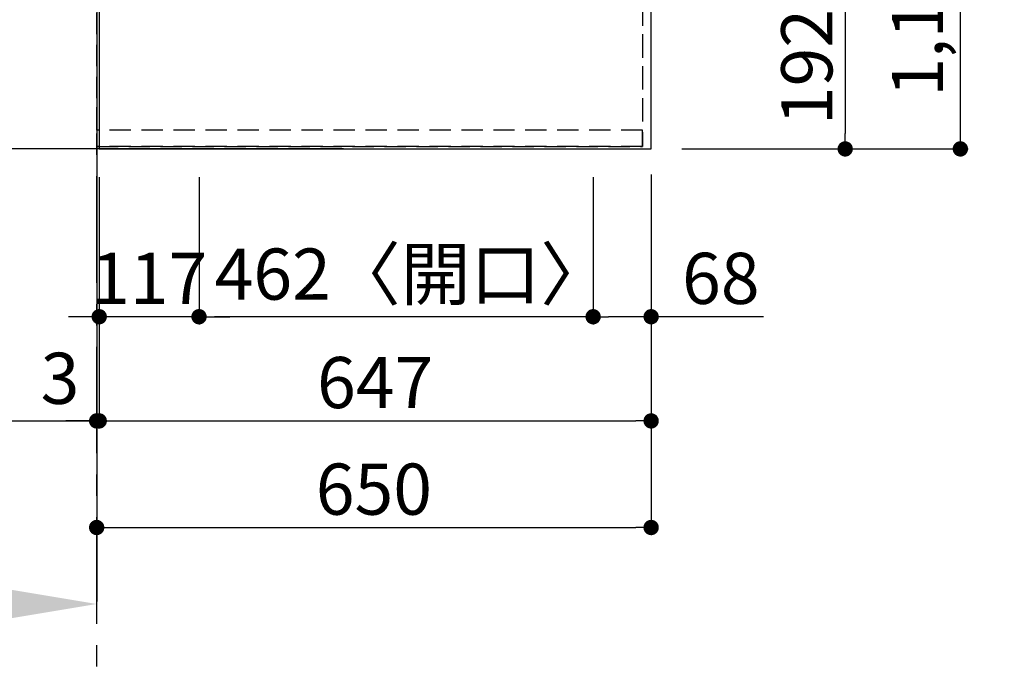
# Model space of a CAD drawing. Extents: x 55896 to 82369, y -11045 to -2175.
# Drawn here: x 56899 to 58053, y -5843 to -5076 of the extents above; entities that cross this region are included whole.
import ezdxf

# ---------------------------------------------------------------- set-up
doc = ezdxf.new("R2010")
doc.units = 0
doc.header["$LTSCALE"] = 50
doc.header["$MEASUREMENT"] = 0
for name, pattern in [('CENTER', [2, 1.25, -0.25, 0.25, -0.25]), ('DASHED', [0.75, 0.5, -0.25]), ('HIDDEN', [0.375, 0.25, -0.125])]:
    doc.linetypes.add(name, pattern=pattern)
doc.layers.get('0').update_dxf_attribs({"linetype": 'CONTINUOUS'})
doc.layers.get('DEFPOINTS').update_dxf_attribs({"color": 146, "linetype": 'CONTINUOUS'})
for name, color, linetype in [('111-壁仕上', 3, 'CONTINUOUS'), ('121-キャビネット（中）', 253, 'HIDDEN'), ('126-甲板', 2, 'CONTINUOUS'), ('166-寸法B', 11, 'CONTINUOUS')]:
    doc.layers.add(name, color=color, linetype=linetype)
doc.styles.add('KH001', font='txt')
doc.dimstyles.new('KH1xx030', dxfattribs={"dimscale": 30, "dimtxt": 2, "dimasz": 0.6, "dimexe": 0.3, "dimexo": 1.2, "dimgap": 0.5, "dimtad": 3, "dimdec": 1, "dimdsep": 46, "dimlunit": 6, "dimtxsty": 'KH001', "dimblk": 'DOT', "dimcen": 1, "dimdle": 1, "dimclrd": 256, "dimclre": 256, "dimclrt": 256, "dimadec": 0, "dimazin": 0, "dimtfac": 1, "dimtdec": 1, "dimtix": 1, "dimtmove": 2, "dimatfit": 3, "dimldrblk": 'CLOSEDBLANK', "dimfxl": 1, "dimtolj": 1, "dimtzin": 0, "dimlwd": -1, "dimlwe": -1, "dimarcsym": 0})

# ---------------------------------------------------------------- blocks, each defined once
blk = doc.blocks.new('*D31')
at = {"layer": '166-寸法B', "transparency": 16777216}
for p, q in [((56989.3, -5779.1), (56989.3, -5758.6)), ((56884.3, -5761.6), (56270.2, -5761.6))]:
    blk.add_line(p, q, dxfattribs=at)
blk.add_solid([(56884.3, -5744.1), (56884.3, -5779.1), (56989.3, -5761.6)], dxfattribs=at)
at = {"layer": 'DEFPOINTS', "color": 0, "transparency": 16777216}
for p in [(56279.2, -5709.3), (56279.2, -5761.6), (56989.3, -5809.1)]:
    blk.add_point(p, dxfattribs=at)
at = {"layer": '166-寸法B', "transparency": 16777216, "insert": (56581.8, -5699.1), "char_height": 81, "attachment_point": 5, "style": 'KH001'}
blk.add_mtext('\\A1;基準位置 Ｂ', dxfattribs=at)
blk = doc.blocks.new('_ClosedBlank')
at = {"color": 0, "linetype": 'ByBlock', "lineweight": -2}
for p, q in [((-1, 0.167), (0, 0)), ((-1, 0.167), (-1, -0.167)), ((0, 0), (-1, -0.167))]:
    blk.add_line(p, q, dxfattribs=at)
blk = doc.blocks.new('_None')
blk = doc.blocks.new('_Dot')
at = {"color": 0, "linetype": 'ByBlock', "lineweight": -2}
blk.add_line((-0.5, 0), (-1, 0), dxfattribs=at)
at = {"color": 0, "linetype": 'ByBlock', "const_width": 0.5}
blk.add_lwpolyline([(-0.25, 0, 1), (0.25, 0, 1)], format="xyb", close=True, dxfattribs=at)
blk = doc.blocks.new('*D36')
at = {"layer": '166-寸法B', "transparency": 16777216}
for p, q in [((57675.3, -5035.9), (57875.8, -5035.9)), ((57866.8, -5053.9), (57866.8, -5209.9)), ((57675.3, -5227.9), (57875.8, -5227.9))]:
    blk.add_line(p, q, dxfattribs=at)
at = {"layer": 'DEFPOINTS', "color": 0, "transparency": 16777216}
for p in [(57639.3, -5035.9), (57639.3, -5227.9), (57866.8, -5227.9)]:
    blk.add_point(p, dxfattribs=at)
at = {"layer": '166-寸法B', "transparency": 16777216, "xscale": 18, "yscale": 18, "zscale": 18}
for p, rotation in [((57866.8, -5035.9), 90), ((57866.8, -5227.9), 270)]:
    blk.add_blockref('_Dot', p, dxfattribs=dict(at, rotation=rotation))
at = {"layer": '166-寸法B', "transparency": 16777216, "insert": (57821.8, -5131.9), "char_height": 60, "attachment_point": 5, "rotation": 90, "style": 'KH001'}
blk.add_mtext('\\A1;192', dxfattribs=at)
blk = doc.blocks.new('*D59')
at = {"layer": '166-寸法B', "transparency": 16777216}
for p, q in [((57675.3, -4055.9), (58010.8, -4055.9)), ((58001.8, -5209.9), (58001.8, -4073.9)), ((57675.3, -5227.9), (58010.8, -5227.9))]:
    blk.add_line(p, q, dxfattribs=at)
at = {"layer": 'DEFPOINTS', "color": 0, "transparency": 16777216}
for p in [(57639.3, -4055.9), (58001.8, -4055.9), (57639.3, -5227.9)]:
    blk.add_point(p, dxfattribs=at)
at = {"layer": '166-寸法B', "transparency": 16777216, "xscale": 18, "yscale": 18, "zscale": 18}
for p, rotation in [((58001.8, -4055.9), 90), ((58001.8, -5227.9), 270)]:
    blk.add_blockref('_Dot', p, dxfattribs=dict(at, rotation=rotation))
at = {"layer": '166-寸法B', "transparency": 16777216, "insert": (57951.5, -4757.4), "char_height": 60, "attachment_point": 5, "rotation": 90, "style": 'KH001'}
blk.add_mtext('\\A1;1,172〈ﾜｰｸﾄｯﾌﾟ寸法〉', dxfattribs=at)
blk = doc.blocks.new('*D64')
at = {"layer": '166-寸法B', "transparency": 16777216}
for p, q in [((56992.3, -5260.9), (56992.3, -5555.9)), ((57639.3, -5257.9), (57639.3, -5555.9)), ((57010.3, -5546.9), (57621.3, -5546.9))]:
    blk.add_line(p, q, dxfattribs=at)
at = {"layer": 'DEFPOINTS', "color": 0, "transparency": 16777216}
for p in [(56992.3, -5224.9), (57639.3, -5221.9), (57639.3, -5546.9)]:
    blk.add_point(p, dxfattribs=at)
at = {"layer": '166-寸法B', "transparency": 16777216, "xscale": 18, "yscale": 18, "zscale": 18, "rotation": 180}
blk.add_blockref('_Dot', (56992.3, -5546.9), dxfattribs=at)
at = {"layer": '166-寸法B', "transparency": 16777216, "xscale": 18, "yscale": 18, "zscale": 18}
blk.add_blockref('_Dot', (57639.3, -5546.9), dxfattribs=at)
at = {"layer": '166-寸法B', "transparency": 16777216, "insert": (57315.8, -5501.9), "char_height": 60, "attachment_point": 5, "style": 'KH001'}
blk.add_mtext('\\A1;647', dxfattribs=at)
blk = doc.blocks.new('*D65')
at = {"layer": '166-寸法B', "transparency": 16777216}
for p, q in [((56992.3, -5260.9), (56992.3, -5555.9)), ((56989.3, -5523.7), (56989.3, -5537.9)), ((56536.9, -5546.9), (56989.3, -5546.9)), ((56971.3, -5546.9), (56953.3, -5546.9)), ((56992.3, -5546.9), (56989.3, -5546.9)), ((56992.3, -5546.9), (56989.3, -5546.9)), ((57010.3, -5546.9), (57028.3, -5546.9))]:
    blk.add_line(p, q, dxfattribs=at)
at = {"layer": 'DEFPOINTS', "color": 0, "transparency": 16777216}
for p in [(56992.3, -5224.9), (56989.3, -5546.9), (56989.3, -5559.7)]:
    blk.add_point(p, dxfattribs=at)
at = {"layer": '166-寸法B', "transparency": 16777216, "xscale": 18, "yscale": 18, "zscale": 18}
blk.add_blockref('_Dot', (56989.3, -5546.9), dxfattribs=at)
at = {"layer": '166-寸法B', "transparency": 16777216, "xscale": 18, "yscale": 18, "zscale": 18, "rotation": 180}
blk.add_blockref('_Dot', (56992.3, -5546.9), dxfattribs=at)
at = {"layer": '166-寸法B', "transparency": 16777216, "insert": (56741.7, -5496.9), "char_height": 60, "attachment_point": 5, "style": 'KH001'}
blk.add_mtext('\\A1;〈ｸﾘｱﾗﾝｽ〉3', dxfattribs=at)
blk = doc.blocks.new('*D66')
at = {"layer": '166-寸法B', "transparency": 16777216}
for p, q in [((57639.3, -5257.9), (57639.3, -5680.9)), ((57007.3, -5671.9), (57621.3, -5671.9)), ((56989.3, -5698.7), (56989.3, -5680.9))]:
    blk.add_line(p, q, dxfattribs=at)
at = {"layer": 'DEFPOINTS', "color": 0, "transparency": 16777216}
for p in [(57639.3, -5221.9), (56989.3, -5662.7), (57639.3, -5671.9)]:
    blk.add_point(p, dxfattribs=at)
at = {"layer": '166-寸法B', "transparency": 16777216, "xscale": 18, "yscale": 18, "zscale": 18, "rotation": 180}
blk.add_blockref('_Dot', (56989.3, -5671.9), dxfattribs=at)
at = {"layer": '166-寸法B', "transparency": 16777216, "xscale": 18, "yscale": 18, "zscale": 18}
blk.add_blockref('_Dot', (57639.3, -5671.9), dxfattribs=at)
at = {"layer": '166-寸法B', "transparency": 16777216, "insert": (57314.3, -5626.9), "char_height": 60, "attachment_point": 5, "style": 'KH001'}
blk.add_mtext('\\A1;650', dxfattribs=at)
blk = doc.blocks.new('*D69')
at = {"layer": '166-寸法B', "transparency": 16777216}
for p, q in [((56956.3, -4054.4), (56414.3, -4054.4)), ((56423.3, -4072.4), (56423.3, -5209.9)), ((56953.3, -5227.9), (56414.3, -5227.9))]:
    blk.add_line(p, q, dxfattribs=at)
at = {"layer": 'DEFPOINTS', "color": 0, "transparency": 16777216}
for p in [(56992.3, -4054.4), (56423.3, -5227.9), (56989.3, -5227.9)]:
    blk.add_point(p, dxfattribs=at)
at = {"layer": '166-寸法B', "transparency": 16777216, "xscale": 18, "yscale": 18, "zscale": 18}
for p, rotation in [((56423.3, -4054.4), 90), ((56423.3, -5227.9), 270)]:
    blk.add_blockref('_Dot', p, dxfattribs=dict(at, rotation=rotation))
at = {"layer": '166-寸法B', "transparency": 16777216, "insert": (56372.9, -4641.1), "char_height": 60, "attachment_point": 5, "rotation": 90, "style": 'KH001'}
blk.add_mtext('\\A1;1,173.5〈ﾜｰｸﾄｯﾌﾟ寸法〉', dxfattribs=at)
blk = doc.blocks.new('*D72')
at = {"layer": '166-寸法B', "transparency": 16777216}
for p, q in [((57278.7, -3405.9), (56279.3, -3405.9)), ((56288.3, -5209.9), (56288.3, -3423.9)), ((57278.7, -5227.9), (56279.3, -5227.9))]:
    blk.add_line(p, q, dxfattribs=at)
at = {"layer": 'DEFPOINTS', "color": 0, "transparency": 16777216}
for p in [(56288.3, -3405.9), (57314.7, -3405.9), (57314.7, -5227.9)]:
    blk.add_point(p, dxfattribs=at)
at = {"layer": '166-寸法B', "transparency": 16777216, "xscale": 18, "yscale": 18, "zscale": 18}
for p, rotation in [((56288.3, -3405.9), 90), ((56288.3, -5227.9), 270)]:
    blk.add_blockref('_Dot', p, dxfattribs=dict(at, rotation=rotation))
at = {"layer": '166-寸法B', "transparency": 16777216, "insert": (56239.4, -4316.9), "char_height": 60, "attachment_point": 5, "rotation": 90, "style": 'KH001'}
blk.add_mtext('\\A1;1,822', dxfattribs=at)
blk = doc.blocks.new('*D82')
at = {"layer": '166-寸法B', "transparency": 16777216}
for p, q in [((57571.3, -5260.9), (57571.3, -5433.7)), ((57639.3, -5266.9), (57639.3, -5433.7)), ((57621.3, -5424.7), (57589.3, -5424.7)), ((57770.9, -5424.7), (57639.3, -5424.7))]:
    blk.add_line(p, q, dxfattribs=at)
at = {"layer": 'DEFPOINTS', "color": 0, "transparency": 16777216}
for p in [(57571.3, -5224.9), (57639.3, -5230.9), (57571.3, -5424.7)]:
    blk.add_point(p, dxfattribs=at)
at = {"layer": '166-寸法B', "transparency": 16777216, "xscale": 18, "yscale": 18, "zscale": 18, "rotation": 180}
blk.add_blockref('_Dot', (57571.3, -5424.7), dxfattribs=at)
at = {"layer": '166-寸法B', "transparency": 16777216, "xscale": 18, "yscale": 18, "zscale": 18}
blk.add_blockref('_Dot', (57639.3, -5424.7), dxfattribs=at)
at = {"layer": '166-寸法B', "transparency": 16777216, "insert": (57721, -5379.7), "char_height": 60, "attachment_point": 5, "style": 'KH001'}
blk.add_mtext('\\A1;68', dxfattribs=at)
blk = doc.blocks.new('*D83')
at = {"layer": '166-寸法B', "transparency": 16777216}
for p, q in [((57109.3, -5260.9), (57109.3, -5433.7)), ((57571.3, -5260.9), (57571.3, -5433.7)), ((57553.3, -5424.7), (57127.3, -5424.7))]:
    blk.add_line(p, q, dxfattribs=at)
at = {"layer": 'DEFPOINTS', "color": 0, "transparency": 16777216}
for p in [(57109.3, -5224.9), (57571.3, -5224.9), (57109.3, -5424.7)]:
    blk.add_point(p, dxfattribs=at)
at = {"layer": '166-寸法B', "transparency": 16777216, "xscale": 18, "yscale": 18, "zscale": 18, "rotation": 180}
blk.add_blockref('_Dot', (57109.3, -5424.7), dxfattribs=at)
at = {"layer": '166-寸法B', "transparency": 16777216, "xscale": 18, "yscale": 18, "zscale": 18}
blk.add_blockref('_Dot', (57571.3, -5424.7), dxfattribs=at)
at = {"layer": '166-寸法B', "transparency": 16777216, "insert": (57359.4, -5374.7), "char_height": 60, "attachment_point": 5, "style": 'KH001'}
blk.add_mtext('\\A1;462〈開口〉', dxfattribs=at)
blk = doc.blocks.new('*D84')
at = {"layer": '166-寸法B', "transparency": 16777216}
for p, q in [((57109.3, -5260.9), (57109.3, -5433.7)), ((56992.3, -5266.4), (56992.3, -5433.7)), ((56974.3, -5424.7), (56956.3, -5424.7)), ((57109.3, -5424.7), (56992.3, -5424.7)), ((57127.3, -5424.7), (57145.3, -5424.7))]:
    blk.add_line(p, q, dxfattribs=at)
at = {"layer": 'DEFPOINTS', "color": 0, "transparency": 16777216}
for p in [(57109.3, -5224.9), (56992.3, -5230.4), (56992.3, -5424.7)]:
    blk.add_point(p, dxfattribs=at)
at = {"layer": '166-寸法B', "transparency": 16777216, "xscale": 18, "yscale": 18, "zscale": 18}
blk.add_blockref('_Dot', (56992.3, -5424.7), dxfattribs=at)
at = {"layer": '166-寸法B', "transparency": 16777216, "xscale": 18, "yscale": 18, "zscale": 18, "rotation": 180}
blk.add_blockref('_Dot', (57109.3, -5424.7), dxfattribs=at)
at = {"layer": '166-寸法B', "transparency": 16777216, "insert": (57050.8, -5379.7), "char_height": 60, "attachment_point": 5, "style": 'KH001'}
blk.add_mtext('\\A1;117', dxfattribs=at)

msp = doc.modelspace()

# ---------------------------------------------------------------- linework, layer by layer
at = {"layer": '111-壁仕上', "ltscale": 2}
msp.add_line((56989.32, -3405.89), (56989.32, -5758.6), dxfattribs=at)
at = {"layer": '111-壁仕上', "color": 253, "linetype": 'CENTER', "ltscale": 2}
msp.add_line((56989.32, -6584.89), (56989.32, -5178.79), dxfattribs=at)
at = {"layer": '121-キャビネット（中）', "ltscale": 2}
msp.add_line((57629.32, -5224.89), (56989.32, -5224.89), dxfattribs=at)
msp.add_line((57629.32, -5224.89), (56989.32, -5224.89), dxfattribs=at)
msp.add_lwpolyline([(59258.32, -3405.89), (59258.32, -4045.89), (57629.32, -4045.89), (57629.32, -5224.89)], dxfattribs=at)
at = {"layer": '126-甲板'}
for points in [[(57639.32, -4055.89), (59261.32, -4055.89), (59261.32, -3408.89), (56992.32, -3408.89), (56992.32, -5227.89), (56992.32, -5227.89)], [(56992.32, -5227.89), (56992.32, -5227.89), (57639.32, -5227.89), (57639.32, -4055.89)]]:
    msp.add_lwpolyline(points, dxfattribs=at)
at = {"layer": 'DEFPOINTS', "linetype": 'DASHED'}
for points in [[(56989.32, -4305.89), (57629.32, -4305.89), (57629.32, -5205.89), (56989.32, -5205.89)], [(57629.32, -5205.89), (56989.32, -5205.89), (56989.32, -5224.89), (57629.32, -5224.89)]]:
    msp.add_lwpolyline(points, close=True, dxfattribs=at)

# ---------------------------------------------------------------- dimensions: what is measured, and where the dimension line sits
at = {"layer": '166-寸法B'}
for base, p1, p2, angle, picture, middle in [((56288.25, -3405.89), (57314.67, -5227.89), (57314.67, -3405.89), 90, '*D72', (56239.45, -4316.89)), ((57866.83, -5227.89), (57639.32, -5035.89), (57639.32, -5227.89), 90, '*D36', (57821.83, -5131.89)), ((56992.32, -5424.74), (57109.32, -5224.89), (56992.32, -5230.39), 180, '*D84', (57050.82, -5379.74)), ((57639.32, -5671.92), (56989.32, -5662.68), (57639.32, -5221.89), 180, '*D66', (57314.32, -5626.92)), ((57639.32, -5546.92), (56992.32, -5224.89), (57639.32, -5221.89), 180, '*D64', (57315.82, -5501.92))]:
    dim = msp.add_linear_dim(base=base, p1=p1, p2=p2, angle=angle, dimstyle='KH1xx030', dxfattribs=at)
    dim.commit()
    dim.dimension.update_dxf_attribs({"geometry": picture, "text_midpoint": middle})
dim = msp.add_linear_dim(base=(56423.25, -5227.89), p1=(56992.32, -4054.39), p2=(56989.32, -5227.89), angle=90, text='<>〈ﾜｰｸﾄｯﾌﾟ寸法〉', dimstyle='KH1xx030', dxfattribs=at)
dim.commit()
dim.dimension.update_dxf_attribs({"geometry": '*D69', "text_midpoint": (56372.92, -4641.14)})
for base, p1, p2, angle, text, picture, middle in [((58001.83, -4055.89), (57639.32, -5227.89), (57639.32, -4055.89), 90, '<>〈ﾜｰｸﾄｯﾌﾟ寸法〉', '*D59', (57951.5, -4757.41)), ((57109.32, -5424.74), (57571.32, -5224.89), (57109.32, -5224.89), 180, '<>〈開口〉', '*D83', (57359.35, -5374.71))]:
    dim = msp.add_linear_dim(base=base, p1=p1, p2=p2, angle=angle, text=text, dimstyle='KH1xx030', dxfattribs=at)
    dim.commit()
    dim.dimension.update_dxf_attribs({"geometry": picture, "text_midpoint": middle, "dimtype": 128})
dim = msp.add_linear_dim(base=(56989.32, -5546.92), p1=(56992.32, -5224.89), p2=(56989.32, -5559.74), angle=180, text='〈ｸﾘｱﾗﾝｽ〉<>', dimstyle='KH1xx030', override={"dimtmove": 1}, dxfattribs=at)
dim.commit()
dim.dimension.update_dxf_attribs({"geometry": '*D65', "text_midpoint": (56741.67, -5563.31), "dimtype": 128})
dim = msp.add_linear_dim(base=(57571.32, -5424.74), p1=(57639.32, -5230.89), p2=(57571.32, -5224.89), angle=180, dimstyle='KH1xx030', override={"dimtmove": 1}, dxfattribs=at)
dim.commit()
dim.dimension.update_dxf_attribs({"geometry": '*D82', "text_midpoint": (57721.01, -5435.67), "dimtype": 128})
dim = msp.add_linear_dim(base=(56279.19, -5761.6), p1=(56989.32, -5809.13), p2=(56279.19, -5709.35), text='基準位置 Ｂ', dimstyle='KH1xx030', override={"dimtxt": 2.7, "dimasz": 3.5, "dimexe": 0.1, "dimexo": 1, "dimblk2": 'None', "dimsah": 1, "dimdle": 0.3, "dimse2": 1}, dxfattribs=at)
dim.commit()
dim.dimension.update_dxf_attribs({"geometry": '*D31', "text_midpoint": (56581.76, -5699.11)})

doc.saveas('drawing.dxf')
